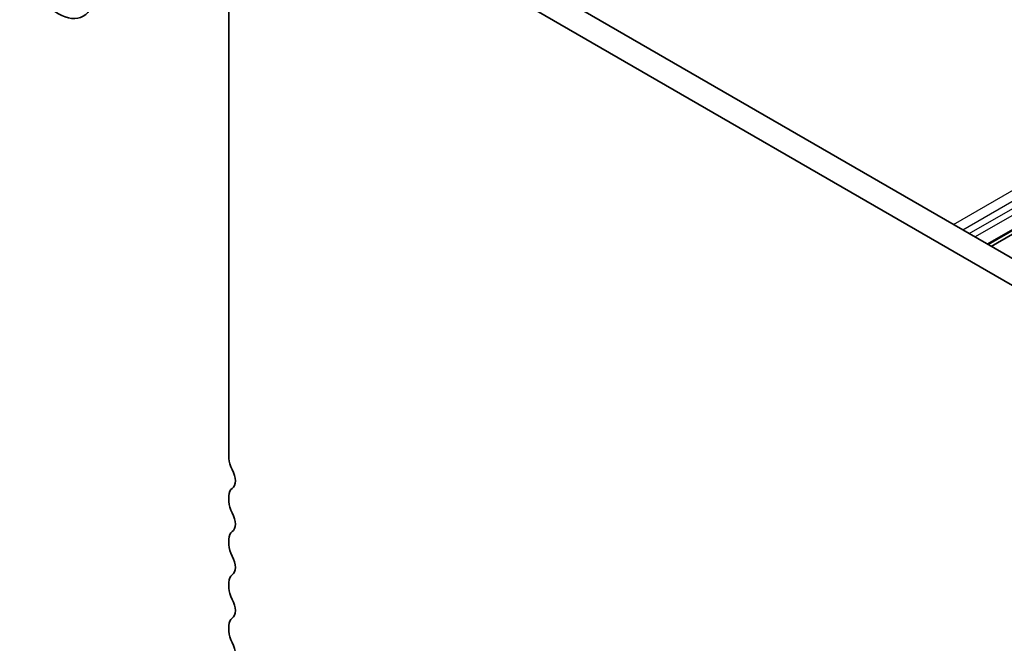
# Model space of a CAD drawing. Units: millimetres. Extents: x 0 to 5208, y 0 to 843.
# Drawn here: x 420 to 495, y 230 to 277 of the extents above; entities that cross this region are included whole.
import ezdxf

# ---------------------------------------------------------------- set-up
doc = ezdxf.new("R2010")
doc.units = ezdxf.units.MM
doc.layers.add('Visible (ISO)', color=7, linetype='Continuous', lineweight=35)
doc.layers.add('Visible Narrow (ISO)', color=7, linetype='Continuous', lineweight=25)

msp = doc.modelspace()

# ---------------------------------------------------------------- linework, layer by layer
at = {"layer": 'Visible (ISO)'}
for p, q in [((435.9971, 284.7789), (435.9971, 243.862)), ((450.4799, 284.791), (555.8745, 223.9414)), ((555.1575, 222.3141), (448.7121, 283.7704)), ((493.3966, 260.0131), (519.7342, 275.2191)), ((493.6284, 259.8792), (519.966, 275.0853)), ((435.9971, 241.0289), (435.9971, 240.596)), ((435.9971, 237.7629), (435.9971, 237.33)), ((435.9971, 234.4969), (435.9971, 234.0641)), ((435.9971, 231.2309), (435.9971, 230.7981))]:
    msp.add_line(p, q, dxfattribs=at)
msp.add_ellipse((423.1065, 280.5228), major_axis=(1.8825, -3.2606), ratio=0.5773503, dxfattribs=at)
for centre, major_axis, start_param, end_param in [((436.881, 243.3517), (0.625, -1.0825), 3.9269908, 4.6939848), ((435.6082, 242.67), (0.625, -1.0825), 0.0184042, 1.5523922), ((436.881, 240.5186), (-0.625, 1.0825), 0.0184042, 0.7853982), ((436.881, 240.0857), (0.625, -1.0825), 3.9269908, 4.6939848), ((435.6082, 239.404), (0.625, -1.0825), 0.0184042, 1.5523922), ((436.881, 237.2526), (-0.625, 1.0825), 0.0184042, 0.7853982), ((436.881, 236.8197), (0.625, -1.0825), 3.9269908, 4.6939848), ((435.6082, 236.138), (0.625, -1.0825), 0.0184042, 1.5523922), ((436.881, 233.9866), (-0.625, 1.0825), 0.0184042, 0.7853982), ((436.881, 233.5538), (0.625, -1.0825), 3.9269908, 4.6939848), ((435.6082, 232.872), (0.625, -1.0825), 0.0184042, 1.5523922), ((436.881, 230.7206), (-0.625, 1.0825), 0.0184042, 0.7853982), ((436.881, 230.2878), (0.625, -1.0825), 3.9269908, 4.6939848), ((435.6082, 229.606), (0.625, -1.0825), 0.0184042, 1.5523922)]:
    msp.add_ellipse(centre, major_axis=major_axis, ratio=0.5773503, start_param=start_param, end_param=end_param, dxfattribs=at)
at = {"layer": 'Visible Narrow (ISO)'}
for p, q in [((490.7655, 261.5321), (517.1031, 276.7382)), ((491.4725, 261.1239), (517.8102, 276.3299)), ((491.9667, 260.8386), (518.3043, 276.0447)), ((492.3909, 260.5937), (518.7286, 275.7997)), ((493.3087, 260.0638), (519.6463, 275.2699))]:
    msp.add_line(p, q, dxfattribs=at)

doc.saveas('drawing.dxf')
